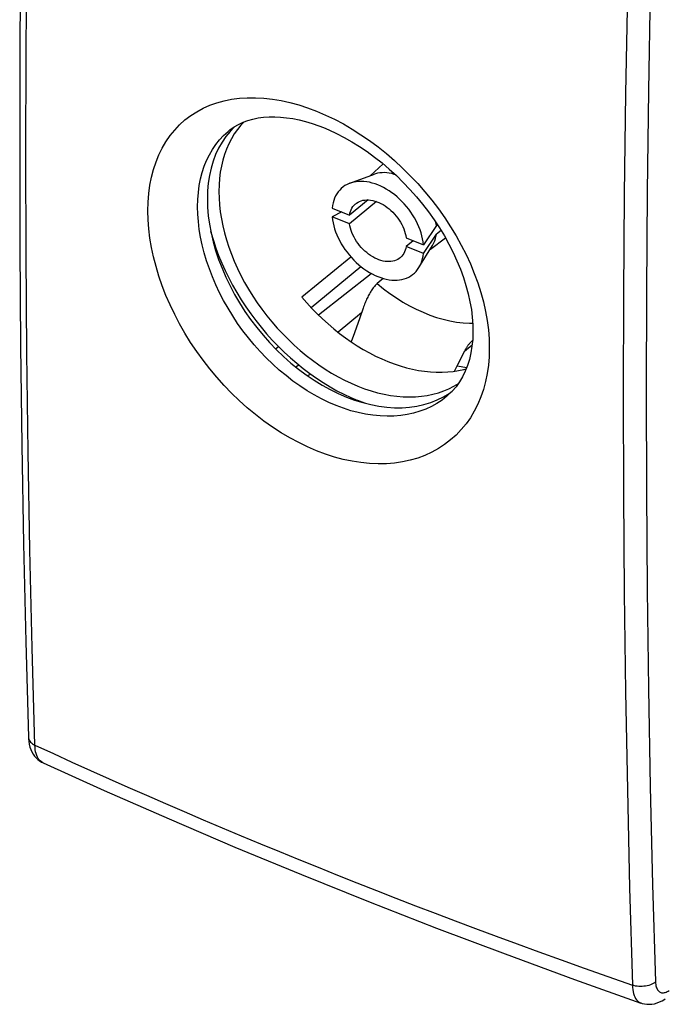
# Model space of a CAD drawing. Units: inches. Extents: x 85.8 to 124.8, y 120.4 to 176.7.
# Drawn here: x 85.8 to 104.3, y 120.4 to 148.5 of the extents above; entities that cross this region are included whole.
import ezdxf

# ---------------------------------------------------------------- set-up
doc = ezdxf.new("R2010")
doc.units = ezdxf.units.IN
doc.header["$MEASUREMENT"] = 0
for name, color, linetype in [('ASSI', 7, 'Continuous'), ('DRAFT', 7, 'Continuous'), ('RACCORDO', 7, 'Continuous'), ('SMUSSO', 7, 'Continuous')]:
    doc.layers.add(name, color=color, linetype=linetype)

# ---------------------------------------------------------------- blocks, each defined once
blk = doc.blocks.new('block 26')
at = {"layer": 'ASSI', "color": 7, "lineweight": 25, "true_color": 0xffffff}
blk.add_lwpolyline([(103.582, 120.407), (103.618, 120.395), (103.685, 120.379), (103.754, 120.371), (103.825, 120.369), (103.897, 120.374), (103.97, 120.387), (104.043, 120.407), (104.116, 120.436), (104.189, 120.472), (104.261, 120.516), (104.279, 120.528)], dxfattribs=at)
blk = doc.blocks.new('block 27')
at = {"layer": 'ASSI', "color": 7, "lineweight": 25, "true_color": 0xffffff}
blk.add_lwpolyline([(86.485, 127.273), (88.228, 126.485), (90.088, 125.668), (91.97, 124.866), (93.872, 124.078), (95.794, 123.306), (97.737, 122.549), (99.699, 121.808), (101.68, 121.082), (103.583, 120.406)], dxfattribs=at)
blk = doc.blocks.new('block 28')
at = {"layer": 'ASSI', "color": 7, "lineweight": 25, "true_color": 0xffffff}
blk.add_lwpolyline([(86.251, 127.778), (86.779, 127.536), (87.309, 127.295), (87.841, 127.056), (88.373, 126.818), (88.908, 126.581), (89.444, 126.346), (89.983, 126.112), (90.523, 125.879), (91.065, 125.647), (91.609, 125.417), (92.154, 125.188), (92.701, 124.96), (93.25, 124.734), (93.801, 124.508), (94.353, 124.285), (94.906, 124.063), (95.46, 123.842), (96.017, 123.623), (96.575, 123.405), (97.135, 123.188), (97.701, 122.971), (98.272, 122.754), (98.849, 122.537), (99.44, 122.317), (100.044, 122.094), (100.661, 121.868), (101.298, 121.638), (101.958, 121.402), (102.637, 121.161), (103.337, 120.916)], dxfattribs=at)
blk = doc.blocks.new('block 29')
at = {"layer": 'ASSI', "color": 7, "lineweight": 25, "true_color": 0xffffff}
blk.add_lwpolyline([(86.485, 127.273), (86.472, 127.28)], dxfattribs=at)
blk = doc.blocks.new('block 30')
at = {"layer": 'ASSI', "color": 7, "lineweight": 25, "true_color": 0xffffff}
blk.add_lwpolyline([(86.472, 127.28), (86.437, 127.301), (86.405, 127.328), (86.376, 127.36), (86.349, 127.397), (86.325, 127.439), (86.305, 127.485), (86.287, 127.536), (86.273, 127.591), (86.263, 127.65), (86.255, 127.712), (86.251, 127.778)], dxfattribs=at)
blk = doc.blocks.new('block 55')
at = {"layer": 'ASSI', "color": 7, "lineweight": 25, "true_color": 0xffffff}
blk.add_lwpolyline([(86.065, 128.004), (86.067, 127.978), (86.075, 127.948), (86.087, 127.92), (86.104, 127.892), (86.126, 127.866), (86.151, 127.841), (86.181, 127.818), (86.214, 127.797), (86.251, 127.778)], dxfattribs=at)
blk = doc.blocks.new('block 56')
at = {"layer": 'ASSI', "color": 7, "lineweight": 25, "true_color": 0xffffff}
blk.add_lwpolyline([(86.065, 128.004), (86.066, 127.973), (86.074, 127.885), (86.088, 127.802), (86.108, 127.724), (86.134, 127.652), (86.165, 127.585), (86.2, 127.523), (86.241, 127.466), (86.286, 127.415), (86.335, 127.369), (86.387, 127.329), (86.443, 127.294), (86.485, 127.273)], dxfattribs=at)
blk = doc.blocks.new('block 57')
at = {"layer": 'ASSI', "color": 7, "lineweight": 25, "true_color": 0xffffff}
blk.add_lwpolyline([(86.251, 127.778), (86.173, 130.562), (86.109, 133.358), (86.06, 136.167), (86.024, 138.988), (86.003, 141.822), (85.996, 144.668), (86.003, 147.525), (86.024, 150.394), (86.06, 153.275), (86.109, 156.166), (86.173, 159.068), (86.251, 161.981)], dxfattribs=at)
blk = doc.blocks.new('block 58')
at = {"layer": 'ASSI', "color": 7, "lineweight": 25, "true_color": 0xffffff}
blk.add_lwpolyline([(86.065, 162.201), (85.99, 159.338), (85.928, 156.424), (85.879, 153.522), (85.844, 150.631), (85.823, 147.752), (85.816, 144.885), (85.823, 142.03), (85.844, 139.187), (85.879, 136.356), (85.928, 133.538), (85.99, 130.732), (86.065, 128.004)], dxfattribs=at)
blk = doc.blocks.new('block 190')
at = {"layer": 'ASSI', "color": 7, "lineweight": 25, "true_color": 0xffffff}
blk.add_lwpolyline([(103.997, 121.008), (104, 120.97), (104.004, 120.933), (104.01, 120.899), (104.019, 120.867), (104.029, 120.837), (104.041, 120.81), (104.055, 120.786), (104.071, 120.764), (104.089, 120.745), (104.108, 120.73), (104.129, 120.717), (104.151, 120.707), (104.174, 120.701), (104.199, 120.698), (104.224, 120.698), (104.251, 120.702), (104.279, 120.709), (104.307, 120.719), (104.335, 120.732), (104.364, 120.748), (104.393, 120.767)], dxfattribs=at)
blk = doc.blocks.new('block 191')
at = {"layer": 'ASSI', "color": 7, "lineweight": 25, "true_color": 0xffffff}
blk.add_lwpolyline([(103.337, 120.916), (103.341, 120.85), (103.348, 120.788), (103.358, 120.729), (103.371, 120.675), (103.388, 120.624), (103.407, 120.578), (103.43, 120.537), (103.456, 120.5), (103.484, 120.469), (103.515, 120.442), (103.548, 120.421), (103.582, 120.407)], dxfattribs=at)
blk = doc.blocks.new('block 199')
at = {"layer": 'ASSI', "color": 7, "lineweight": 25, "true_color": 0xffffff}
blk.add_lwpolyline([(103.337, 155.119), (103.258, 152.207), (103.193, 149.305), (103.142, 146.414), (103.106, 143.534), (103.084, 140.665), (103.077, 137.808), (103.084, 134.962), (103.106, 132.128), (103.142, 129.306), (103.193, 126.497), (103.258, 123.7), (103.337, 120.916)], dxfattribs=at)
blk = doc.blocks.new('block 220')
at = {"layer": 'ASSI', "color": 7, "lineweight": 25, "true_color": 0xffffff}
blk.add_lwpolyline([(103.76, 143.605), (103.737, 140.739), (103.73, 137.885), (103.737, 135.042), (103.76, 132.211), (103.797, 129.392), (103.849, 126.585), (103.916, 123.791), (103.997, 121.008)], dxfattribs=at)
blk = doc.blocks.new('block 221')
at = {"layer": 'ASSI', "color": 7, "lineweight": 25, "true_color": 0xffffff}
blk.add_lwpolyline([(103.997, 155.176), (103.916, 152.267), (103.849, 149.369), (103.797, 146.482), (103.76, 143.605)], dxfattribs=at)
blk = doc.blocks.new('block 382')
at = {"layer": 'ASSI', "color": 7, "lineweight": 25, "true_color": 0xffffff}
blk.add_lwpolyline([(103.997, 121.008), (103.966, 120.985), (103.931, 120.963), (103.893, 120.943), (103.852, 120.926), (103.809, 120.911), (103.764, 120.899), (103.716, 120.889), (103.668, 120.883), (103.619, 120.879), (103.57, 120.878), (103.521, 120.88), (103.473, 120.885), (103.426, 120.892), (103.38, 120.903), (103.337, 120.916)], dxfattribs=at)
blk = doc.blocks.new('block 463')
at = {"layer": 'RACCORDO', "color": 7, "lineweight": 25, "true_color": 0xffffff}
blk.add_lwpolyline([(94.306, 136.194), (94.049, 136.304), (93.795, 136.427), (93.543, 136.562), (93.292, 136.711), (93.044, 136.872), (92.8, 137.044), (92.56, 137.228), (92.325, 137.423), (92.097, 137.628), (91.875, 137.842), (91.659, 138.065), (91.451, 138.296), (91.252, 138.535), (91.06, 138.782), (90.878, 139.034), (90.705, 139.291), (90.542, 139.555), (90.39, 139.821), (90.249, 140.091), (90.118, 140.364), (90, 140.638), (89.893, 140.913), (89.797, 141.188), (89.715, 141.463), (89.644, 141.736), (89.586, 142.007), (89.541, 142.276), (89.509, 142.54), (89.49, 142.802), (89.483, 143.057), (89.49, 143.307), (89.509, 143.552), (89.541, 143.789), (89.587, 144.018), (89.645, 144.24), (89.715, 144.452), (89.798, 144.655), (89.893, 144.849), (90, 145.032), (90.119, 145.204), (90.249, 145.365), (90.391, 145.515), (90.543, 145.652), (90.706, 145.776), (90.879, 145.888), (91.061, 145.986), (91.253, 146.072), (91.452, 146.143), (91.66, 146.2), (91.876, 146.244), (92.098, 146.273), (92.326, 146.288), (92.561, 146.289), (92.801, 146.276), (93.044, 146.249), (93.293, 146.207), (93.543, 146.151), (93.795, 146.082), (94.05, 146), (94.306, 145.903)], dxfattribs=at)
blk = doc.blocks.new('block 464')
at = {"layer": 'RACCORDO', "color": 7, "lineweight": 25, "true_color": 0xffffff}
blk.add_lwpolyline([(94.869, 137.487), (94.659, 137.577), (94.449, 137.678), (94.241, 137.791), (94.034, 137.913), (93.83, 138.047), (93.629, 138.189), (93.432, 138.342), (93.239, 138.503), (93.051, 138.672), (92.868, 138.85), (92.691, 139.034), (92.52, 139.226), (92.356, 139.424), (92.199, 139.628), (92.049, 139.837), (91.907, 140.051), (91.774, 140.269), (91.649, 140.49), (91.533, 140.714), (91.426, 140.94), (91.328, 141.167), (91.241, 141.395), (91.163, 141.624), (91.095, 141.851), (91.037, 142.078), (90.99, 142.303), (90.953, 142.525), (90.926, 142.745), (90.91, 142.961), (90.905, 143.173), (90.91, 143.381), (90.926, 143.583), (90.953, 143.779), (90.99, 143.97), (91.037, 144.153), (91.095, 144.329), (91.163, 144.498), (91.241, 144.658), (91.329, 144.81), (91.426, 144.952), (91.533, 145.086), (91.649, 145.209), (91.774, 145.323), (91.829, 145.367)], dxfattribs=at)
blk = doc.blocks.new('block 467')
at = {"layer": 'RACCORDO', "color": 7, "lineweight": 25, "true_color": 0xffffff}
blk.add_lwpolyline([(91.829, 145.367), (91.831, 145.369)], dxfattribs=at)
blk = doc.blocks.new('block 468')
at = {"layer": 'RACCORDO', "color": 7, "lineweight": 25, "true_color": 0xffffff}
blk.add_lwpolyline([(91.829, 145.367), (91.948, 145.452), (92.075, 145.526), (92.207, 145.587), (92.344, 145.638), (92.487, 145.679), (92.635, 145.709), (92.788, 145.73), (92.947, 145.741), (93.111, 145.743), (93.278, 145.735), (93.45, 145.717), (93.626, 145.691), (93.806, 145.654), (93.99, 145.608), (94.178, 145.552), (94.37, 145.486), (94.507, 145.433)], dxfattribs=at)
blk = doc.blocks.new('block 470')
at = {"layer": 'RACCORDO', "color": 7, "lineweight": 25, "true_color": 0xffffff}
blk.add_lwpolyline([(94.507, 145.433), (94.66, 145.369), (94.878, 145.267), (95.097, 145.154), (95.317, 145.03), (95.535, 144.894), (95.752, 144.747), (95.967, 144.59), (96.178, 144.423), (96.386, 144.247), (96.589, 144.062), (96.786, 143.868), (96.977, 143.666), (97.162, 143.458), (97.339, 143.243), (97.508, 143.023), (97.668, 142.798), (97.819, 142.568), (97.96, 142.336), (98.091, 142.101), (98.211, 141.864), (98.32, 141.626), (98.418, 141.389), (98.504, 141.152), (98.579, 140.917), (98.642, 140.685), (98.692, 140.456), (98.732, 140.231), (98.759, 140.01), (98.774, 139.794), (98.778, 139.583), (98.77, 139.379), (98.75, 139.182), (98.72, 138.991), (98.677, 138.808), (98.624, 138.634), (98.559, 138.468), (98.483, 138.311), (98.396, 138.163), (98.296, 138.024), (98.183, 137.894), (98.053, 137.771)], dxfattribs=at)
blk = doc.blocks.new('block 471')
at = {"layer": 'RACCORDO', "color": 7, "lineweight": 25, "true_color": 0xffffff}
blk.add_lwpolyline([(94.306, 145.903), (94.563, 145.794), (94.818, 145.672), (95.072, 145.538), (95.324, 145.391), (95.576, 145.232), (95.823, 145.062), (96.066, 144.881), (96.305, 144.69), (96.539, 144.489), (96.766, 144.279), (96.987, 144.06), (97.2, 143.834), (97.406, 143.6), (97.603, 143.358), (97.791, 143.111), (97.97, 142.858), (98.139, 142.6), (98.297, 142.338), (98.444, 142.073), (98.58, 141.805), (98.704, 141.535), (98.816, 141.264), (98.916, 140.992), (99.002, 140.721), (99.076, 140.451), (99.137, 140.181), (99.184, 139.915), (99.218, 139.652), (99.238, 139.391), (99.245, 139.136), (99.238, 138.885), (99.218, 138.64), (99.184, 138.402), (99.137, 138.171), (99.076, 137.947), (99.002, 137.732), (98.915, 137.525), (98.816, 137.328), (98.704, 137.141), (98.58, 136.965), (98.444, 136.799), (98.297, 136.645), (98.139, 136.503), (97.969, 136.373), (97.791, 136.257), (97.603, 136.153), (97.405, 136.063), (97.199, 135.987), (96.986, 135.925), (96.765, 135.877), (96.538, 135.844), (96.304, 135.825), (96.065, 135.82), (95.822, 135.83), (95.575, 135.855), (95.324, 135.895), (95.071, 135.948), (94.818, 136.016), (94.562, 136.098), (94.306, 136.194)], dxfattribs=at)
blk = doc.blocks.new('block 472')
at = {"layer": 'RACCORDO', "color": 7, "lineweight": 25, "true_color": 0xffffff}
blk.add_lwpolyline([(93.135, 139.11), (93.218, 139.175)], dxfattribs=at)
blk = doc.blocks.new('block 473')
at = {"layer": 'RACCORDO', "color": 7, "lineweight": 25, "true_color": 0xffffff}
blk.add_lwpolyline([(94.36, 140.077), (95.865, 141.267)], dxfattribs=at)
blk = doc.blocks.new('block 475')
at = {"layer": 'RACCORDO', "color": 7, "lineweight": 25, "true_color": 0xffffff}
blk.add_lwpolyline([(98.056, 137.774), (98.053, 137.771)], dxfattribs=at)
blk = doc.blocks.new('block 476')
at = {"layer": 'RACCORDO', "color": 7, "lineweight": 25, "true_color": 0xffffff}
blk.add_lwpolyline([(98.053, 137.771), (98.034, 137.754), (97.894, 137.646), (97.746, 137.549), (97.59, 137.462), (97.427, 137.387), (97.257, 137.323), (97.081, 137.271), (96.898, 137.23), (96.711, 137.202), (96.518, 137.185), (96.321, 137.181), (96.12, 137.189), (95.916, 137.209), (95.709, 137.241), (95.5, 137.285), (95.29, 137.341), (95.08, 137.408), (94.869, 137.487)], dxfattribs=at)
blk = doc.blocks.new('block 477')
at = {"layer": 'RACCORDO', "color": 7, "lineweight": 25, "true_color": 0xffffff}
blk.add_lwpolyline([(98.538, 139.047), (98.755, 139.225)], dxfattribs=at)
blk = doc.blocks.new('block 515')
at = {"color": 7, "lineweight": 25, "true_color": 0xffffff}
blk.add_lwpolyline([(95.693, 137.554), (95.685, 137.557), (95.485, 137.632)], dxfattribs=at)
blk = doc.blocks.new('block 516')
at = {"color": 7, "lineweight": 25, "true_color": 0xffffff}
blk.add_lwpolyline([(95.086, 137.811), (95.285, 137.717), (95.485, 137.632)], dxfattribs=at)
blk = doc.blocks.new('block 517')
at = {"color": 7, "lineweight": 25, "true_color": 0xffffff}
blk.add_lwpolyline([(93.888, 140.585), (94.029, 140.422), (94.175, 140.264), (94.324, 140.111), (94.478, 139.963), (94.636, 139.82), (94.797, 139.683), (94.961, 139.552), (95.129, 139.426), (95.298, 139.308), (95.469, 139.197), (95.642, 139.092), (95.817, 138.994), (95.992, 138.904), (96.168, 138.822), (96.346, 138.747)], dxfattribs=at)
blk = doc.blocks.new('block 518')
at = {"color": 7, "lineweight": 25, "true_color": 0xffffff}
blk.add_lwpolyline([(91.277, 142.483), (91.293, 142.42), (91.356, 142.206), (91.427, 141.991), (91.506, 141.776), (91.594, 141.561), (91.69, 141.348), (91.794, 141.136), (91.905, 140.925), (92.024, 140.718), (92.15, 140.512), (92.282, 140.31), (92.422, 140.111), (92.568, 139.916), (92.719, 139.726), (92.877, 139.541), (93.04, 139.36), (93.208, 139.185), (93.381, 139.016), (93.558, 138.853), (93.739, 138.696), (93.924, 138.547), (94.112, 138.404), (94.303, 138.27), (94.496, 138.143), (94.692, 138.024), (94.888, 137.913), (95.086, 137.811)], dxfattribs=at)
blk = doc.blocks.new('block 519')
at = {"color": 7, "lineweight": 25, "true_color": 0xffffff}
blk.add_lwpolyline([(95.249, 142.933), (95.26, 142.987), (95.275, 143.039), (95.295, 143.087), (95.318, 143.132), (95.346, 143.174), (95.377, 143.212), (95.412, 143.247), (95.425, 143.258)], dxfattribs=at)
blk = doc.blocks.new('block 520')
at = {"color": 7, "lineweight": 25, "true_color": 0xffffff}
blk.add_lwpolyline([(92.226, 145.594), (92.143, 145.505), (92.045, 145.383), (91.954, 145.253), (91.871, 145.117), (91.797, 144.973), (91.731, 144.822), (91.673, 144.665), (91.624, 144.502), (91.584, 144.333), (91.553, 144.16), (91.53, 143.981), (91.517, 143.797), (91.512, 143.61), (91.517, 143.42), (91.53, 143.225), (91.553, 143.029), (91.584, 142.83), (91.624, 142.629), (91.673, 142.426), (91.731, 142.223), (91.797, 142.019), (91.871, 141.816), (91.954, 141.613), (92.045, 141.41), (92.143, 141.209), (92.249, 141.01), (92.362, 140.813), (92.483, 140.619), (92.61, 140.428), (92.744, 140.24), (92.883, 140.057), (93.029, 139.878), (93.181, 139.704), (93.337, 139.535), (93.499, 139.372), (93.665, 139.215), (93.835, 139.064), (94.008, 138.92), (94.186, 138.782), (94.366, 138.652), (94.548, 138.53), (94.733, 138.416), (94.92, 138.309), (95.107, 138.212), (95.295, 138.123), (95.485, 138.042)], dxfattribs=at)
blk = doc.blocks.new('block 521')
at = {"color": 7, "lineweight": 25, "true_color": 0xffffff}
blk.add_lwpolyline([(95.485, 138.042), (95.675, 137.97), (95.863, 137.908), (96.051, 137.855), (96.237, 137.812), (96.422, 137.778), (96.604, 137.753), (96.784, 137.739), (96.962, 137.733), (97.136, 137.738), (97.306, 137.752), (97.472, 137.776), (97.633, 137.81), (97.79, 137.853), (97.941, 137.906), (98.087, 137.967), (98.227, 138.038)], dxfattribs=at)
blk = doc.blocks.new('block 522')
at = {"color": 7, "lineweight": 25, "true_color": 0xffffff}
blk.add_lwpolyline([(96.346, 138.747), (96.523, 138.679), (96.699, 138.62), (96.874, 138.57), (97.049, 138.527), (97.222, 138.493), (97.393, 138.466), (97.563, 138.449), (97.73, 138.44), (97.894, 138.439), (98.055, 138.447), (98.213, 138.463), (98.367, 138.487), (98.516, 138.52), (98.587, 138.54)], dxfattribs=at)
blk = doc.blocks.new('block 523')
at = {"color": 7, "lineweight": 25, "true_color": 0xffffff}
blk.add_lwpolyline([(96.04, 140.973), (96.219, 140.829), (96.402, 140.693), (96.587, 140.566), (96.776, 140.448), (96.966, 140.34), (97.158, 140.241), (97.351, 140.153), (97.544, 140.076), (97.737, 140.009), (97.929, 139.953), (98.12, 139.908), (98.308, 139.875), (98.494, 139.853), (98.677, 139.842), (98.771, 139.842)], dxfattribs=at)
blk = doc.blocks.new('block 524')
at = {"color": 7, "lineweight": 25, "true_color": 0xffffff}
blk.add_lwpolyline([(94.754, 142.886), (94.764, 142.801), (94.779, 142.716), (94.799, 142.63), (94.823, 142.544), (94.852, 142.457), (94.886, 142.37), (94.924, 142.284), (94.967, 142.198), (95.014, 142.113), (95.064, 142.03), (95.119, 141.949), (95.177, 141.87), (95.238, 141.793), (95.302, 141.718), (95.37, 141.647), (95.439, 141.578), (95.512, 141.513), (95.586, 141.452), (95.662, 141.395), (95.74, 141.342), (95.818, 141.293), (95.898, 141.249), (95.978, 141.209), (96.059, 141.174), (96.139, 141.144), (96.22, 141.119), (96.299, 141.1), (96.378, 141.085), (96.456, 141.076), (96.532, 141.072), (96.606, 141.074), (96.678, 141.081), (96.748, 141.093), (96.815, 141.111), (96.88, 141.133), (96.941, 141.161), (96.999, 141.194), (97.053, 141.232), (97.104, 141.274), (97.15, 141.321), (97.193, 141.373), (97.234, 141.433)], dxfattribs=at)
blk = doc.blocks.new('block 525')
at = {"color": 7, "lineweight": 25, "true_color": 0xffffff}
blk.add_lwpolyline([(96.869, 142.036), (96.857, 141.982), (96.842, 141.931), (96.823, 141.882), (96.799, 141.837), (96.772, 141.795), (96.741, 141.757), (96.706, 141.722), (96.692, 141.711)], dxfattribs=at)
blk = doc.blocks.new('block 526')
at = {"color": 7, "lineweight": 25, "true_color": 0xffffff}
blk.add_lwpolyline([(95.636, 140.273), (95.54, 139.997)], dxfattribs=at)
blk = doc.blocks.new('block 527')
at = {"color": 7, "lineweight": 25, "true_color": 0xffffff}
blk.add_lwpolyline([(95.54, 139.997), (95.389, 139.564)], dxfattribs=at)
blk = doc.blocks.new('block 528')
at = {"color": 7, "lineweight": 25, "true_color": 0xffffff}
blk.add_lwpolyline([(95.389, 139.564), (95.299, 139.307)], dxfattribs=at)
blk = doc.blocks.new('block 529')
at = {"color": 7, "lineweight": 25, "true_color": 0xffffff}
blk.add_lwpolyline([(97.364, 141.838), (96.869, 142.036)], dxfattribs=at)
blk = doc.blocks.new('block 530')
at = {"color": 7, "lineweight": 25, "true_color": 0xffffff}
blk.add_lwpolyline([(95.249, 142.687), (94.754, 142.886)], dxfattribs=at)
blk = doc.blocks.new('block 531')
at = {"color": 7, "lineweight": 25, "true_color": 0xffffff}
blk.add_lwpolyline([(94.754, 143.132), (95.249, 142.933)], dxfattribs=at)
blk = doc.blocks.new('block 532')
at = {"color": 7, "lineweight": 25, "true_color": 0xffffff}
blk.add_lwpolyline([(96.869, 142.282), (97.364, 142.083)], dxfattribs=at)
blk = doc.blocks.new('block 533')
at = {"color": 7, "lineweight": 25, "true_color": 0xffffff}
blk.add_lwpolyline([(97.731, 142.636), (97.721, 142.711), (97.72, 142.719)], dxfattribs=at)
blk = doc.blocks.new('block 534')
at = {"color": 7, "lineweight": 25, "true_color": 0xffffff}
blk.add_lwpolyline([(97.364, 142.083), (97.353, 142.168), (97.339, 142.253), (97.319, 142.339), (97.294, 142.426), (97.265, 142.513), (97.231, 142.599), (97.193, 142.686), (97.15, 142.771), (97.104, 142.856), (97.053, 142.939), (96.999, 143.02), (96.941, 143.1), (96.88, 143.177), (96.815, 143.251), (96.748, 143.323), (96.678, 143.391), (96.606, 143.456), (96.532, 143.517), (96.456, 143.574), (96.378, 143.628), (96.299, 143.676), (96.22, 143.721), (96.139, 143.76), (96.059, 143.795), (95.978, 143.825), (95.898, 143.85), (95.818, 143.87), (95.74, 143.884), (95.662, 143.893), (95.586, 143.897), (95.512, 143.895), (95.439, 143.888), (95.37, 143.876), (95.302, 143.859), (95.259, 143.844)], dxfattribs=at)
blk = doc.blocks.new('block 535')
at = {"color": 7, "lineweight": 25, "true_color": 0xffffff}
blk.add_lwpolyline([(97.234, 141.433), (97.265, 141.488), (97.294, 141.551), (97.319, 141.618), (97.339, 141.688), (97.353, 141.761), (97.364, 141.838)], dxfattribs=at)
blk = doc.blocks.new('block 536')
at = {"color": 7, "lineweight": 25, "true_color": 0xffffff}
blk.add_lwpolyline([(97.624, 142.067), (97.635, 142.085), (97.663, 142.14), (97.687, 142.198), (97.706, 142.259), (97.721, 142.323), (97.731, 142.39)], dxfattribs=at)
blk = doc.blocks.new('block 537')
at = {"color": 7, "lineweight": 25, "true_color": 0xffffff}
blk.add_lwpolyline([(97.234, 141.433), (97.624, 142.067)], dxfattribs=at)
blk = doc.blocks.new('block 538')
at = {"color": 7, "lineweight": 25, "true_color": 0xffffff}
blk.add_lwpolyline([(97.731, 142.636), (97.364, 142.083)], dxfattribs=at)
blk = doc.blocks.new('block 539')
at = {"color": 7, "lineweight": 25, "true_color": 0xffffff}
blk.add_lwpolyline([(97.364, 141.838), (97.731, 142.39)], dxfattribs=at)
blk = doc.blocks.new('block 540')
at = {"color": 7, "lineweight": 25, "true_color": 0xffffff}
blk.add_lwpolyline([(95.843, 144.059), (96.213, 144.394)], dxfattribs=at)
blk = doc.blocks.new('block 541')
at = {"color": 7, "lineweight": 25, "true_color": 0xffffff}
blk.add_lwpolyline([(95.778, 143.366), (95.249, 142.933)], dxfattribs=at)
blk = doc.blocks.new('block 542')
at = {"color": 7, "lineweight": 25, "true_color": 0xffffff}
blk.add_lwpolyline([(96.02, 143.318), (95.249, 142.687)], dxfattribs=at)
blk = doc.blocks.new('block 543')
at = {"color": 7, "lineweight": 25, "true_color": 0xffffff}
blk.add_lwpolyline([(95.29, 141.733), (93.888, 140.585)], dxfattribs=at)
blk = doc.blocks.new('block 544')
at = {"color": 7, "lineweight": 25, "true_color": 0xffffff}
blk.add_lwpolyline([(95.425, 143.258), (95.45, 143.277), (95.492, 143.303), (95.536, 143.325), (95.584, 143.343), (95.633, 143.355), (95.685, 143.364), (95.739, 143.367), (95.795, 143.366), (95.852, 143.36), (95.911, 143.35), (95.969, 143.335), (96.029, 143.315), (96.089, 143.291), (96.148, 143.263), (96.207, 143.231), (96.265, 143.194), (96.322, 143.154), (96.378, 143.111), (96.432, 143.064), (96.484, 143.014), (96.534, 142.961), (96.581, 142.905), (96.626, 142.848), (96.667, 142.788), (96.706, 142.727), (96.741, 142.665), (96.772, 142.602), (96.799, 142.537), (96.823, 142.473), (96.842, 142.41), (96.857, 142.346), (96.869, 142.282)], dxfattribs=at)
blk = doc.blocks.new('block 545')
at = {"color": 7, "lineweight": 25, "true_color": 0xffffff}
blk.add_lwpolyline([(96.562, 144.086), (96.525, 144.098), (96.454, 144.118), (96.383, 144.132), (96.314, 144.141), (96.246, 144.146), (96.18, 144.145), (96.115, 144.14), (96.053, 144.129), (95.993, 144.114), (95.958, 144.102)], dxfattribs=at)
blk = doc.blocks.new('block 546')
at = {"color": 7, "lineweight": 25, "true_color": 0xffffff}
blk.add_lwpolyline([(98.345, 138.658), (98.542, 139.056)], dxfattribs=at)
blk = doc.blocks.new('block 547')
at = {"color": 7, "lineweight": 25, "true_color": 0xffffff}
blk.add_lwpolyline([(98.251, 138.469), (98.345, 138.658)], dxfattribs=at)
blk = doc.blocks.new('block 548')
at = {"color": 7, "lineweight": 25, "true_color": 0xffffff}
blk.add_lwpolyline([(96.04, 140.973), (96.021, 140.956), (96.002, 140.937), (95.984, 140.918), (95.965, 140.896), (95.946, 140.874), (95.927, 140.85), (95.909, 140.825), (95.891, 140.799), (95.872, 140.772), (95.854, 140.744), (95.837, 140.715), (95.819, 140.685), (95.802, 140.654), (95.785, 140.623), (95.769, 140.591), (95.753, 140.558), (95.737, 140.525), (95.721, 140.49), (95.706, 140.456), (95.691, 140.42), (95.677, 140.384), (95.663, 140.348), (95.649, 140.311), (95.636, 140.273)], dxfattribs=at)
blk = doc.blocks.new('block 549')
at = {"color": 7, "lineweight": 25, "true_color": 0xffffff}
blk.add_lwpolyline([(96.208, 141.123), (96.04, 140.973)], dxfattribs=at)
blk = doc.blocks.new('block 550')
at = {"color": 7, "lineweight": 25, "true_color": 0xffffff}
blk.add_lwpolyline([(94.149, 140.292), (95.576, 141.46)], dxfattribs=at)
blk = doc.blocks.new('block 551')
at = {"color": 7, "lineweight": 25, "true_color": 0xffffff}
blk.add_lwpolyline([(97.07, 142.201), (96.869, 142.036)], dxfattribs=at)
blk = doc.blocks.new('block 552')
at = {"color": 7, "lineweight": 25, "true_color": 0xffffff}
blk.add_lwpolyline([(96.692, 141.711), (96.667, 141.692), (96.626, 141.666), (96.581, 141.644), (96.534, 141.627), (96.484, 141.614), (96.432, 141.606), (96.378, 141.602), (96.322, 141.603), (96.265, 141.609), (96.207, 141.619), (96.148, 141.634), (96.089, 141.654), (96.029, 141.678), (95.969, 141.706), (95.911, 141.739), (95.852, 141.775), (95.795, 141.815), (95.739, 141.859), (95.685, 141.906), (95.633, 141.956), (95.584, 142.008), (95.536, 142.064), (95.492, 142.121), (95.45, 142.181), (95.412, 142.242), (95.377, 142.304), (95.346, 142.368), (95.318, 142.432), (95.295, 142.496), (95.275, 142.56), (95.26, 142.623), (95.249, 142.687)], dxfattribs=at)
blk = doc.blocks.new('block 553')
at = {"color": 7, "lineweight": 25, "true_color": 0xffffff}
blk.add_lwpolyline([(97.731, 142.636), (97.76, 142.658)], dxfattribs=at)
blk = doc.blocks.new('block 554')
at = {"color": 7, "lineweight": 25, "true_color": 0xffffff}
blk.add_lwpolyline([(97.865, 142.492), (97.731, 142.39)], dxfattribs=at)
blk = doc.blocks.new('block 555')
at = {"color": 7, "lineweight": 25, "true_color": 0xffffff}
blk.add_lwpolyline([(97.56, 141.963), (97.99, 142.282)], dxfattribs=at)
blk = doc.blocks.new('block 556')
at = {"color": 7, "lineweight": 25, "true_color": 0xffffff}
blk.add_lwpolyline([(95.027, 143.022), (94.754, 142.886)], dxfattribs=at)
blk = doc.blocks.new('block 557')
at = {"color": 7, "lineweight": 25, "true_color": 0xffffff}
blk.add_lwpolyline([(95.259, 143.844), (95.238, 143.836), (95.177, 143.808), (95.119, 143.775), (95.064, 143.738), (95.014, 143.695), (94.967, 143.648), (94.924, 143.597), (94.886, 143.541), (94.852, 143.482), (94.823, 143.418), (94.799, 143.351), (94.779, 143.281), (94.764, 143.208), (94.754, 143.132)], dxfattribs=at)
blk = doc.blocks.new('block 558')
at = {"color": 7, "lineweight": 25, "true_color": 0xffffff}
blk.add_lwpolyline([(95.259, 143.844), (95.958, 144.102)], dxfattribs=at)
blk = doc.blocks.new('block 560')
at = {"color": 7, "lineweight": 25, "true_color": 0xffffff}
blk.add_open_spline([(98.766, 139.343), (98.765, 139.342), (98.752, 139.332), (98.752, 139.332), (98.752, 139.332), (98.74, 139.321), (98.74, 139.321), (98.74, 139.321), (98.727, 139.31), (98.727, 139.31), (98.727, 139.31), (98.715, 139.299), (98.715, 139.299), (98.715, 139.299), (98.703, 139.287), (98.703, 139.287), (98.703, 139.287), (98.69, 139.274), (98.69, 139.274), (98.69, 139.274), (98.678, 139.261), (98.678, 139.261), (98.678, 139.261), (98.667, 139.247), (98.667, 139.247), (98.667, 139.247), (98.655, 139.234), (98.655, 139.234), (98.655, 139.234), (98.644, 139.219), (98.644, 139.219), (98.644, 139.219), (98.632, 139.204), (98.632, 139.204), (98.632, 139.204), (98.621, 139.189), (98.621, 139.189), (98.621, 139.189), (98.611, 139.174), (98.611, 139.174), (98.611, 139.174), (98.6, 139.158), (98.6, 139.158), (98.6, 139.158), (98.59, 139.142), (98.59, 139.142), (98.59, 139.142), (98.58, 139.125), (98.58, 139.125), (98.58, 139.125), (98.57, 139.108), (98.57, 139.108), (98.57, 139.108), (98.56, 139.091), (98.56, 139.091), (98.56, 139.091), (98.551, 139.074), (98.551, 139.074), (98.551, 139.074), (98.542, 139.056), (98.542, 139.056)], degree=3, knots=[0, 0, 0, 0, 1, 1, 1, 2, 2, 2, 3, 3, 3, 4, 4, 4, 5, 5, 5, 6, 6, 6, 7, 7, 7, 8, 8, 8, 9, 9, 9, 10, 10, 10, 11, 11, 11, 12, 12, 12, 13, 13, 13, 14, 14, 14, 15, 15, 15, 16, 16, 16, 17, 17, 17, 18, 18, 18, 19, 19, 19, 20, 20, 20, 20], dxfattribs=at)
blk = doc.blocks.new('block 562')
at = {"color": 7, "lineweight": 25, "true_color": 0xffffff}
blk.add_lwpolyline([(98.227, 138.038), (98.361, 138.118), (98.366, 138.122)], dxfattribs=at)
blk = doc.blocks.new('block 567')
at = {"layer": 'DRAFT', "color": 7, "lineweight": 25, "true_color": 0xffffff}
blk.add_lwpolyline([(95.158, 137.731), (95.392, 137.644)], dxfattribs=at)
blk = doc.blocks.new('block 568')
at = {"layer": 'DRAFT', "color": 7, "lineweight": 25, "true_color": 0xffffff}
blk.add_lwpolyline([(91.831, 145.324), (91.711, 145.176), (91.602, 145.016), (91.505, 144.846), (91.42, 144.665), (91.348, 144.473), (91.289, 144.273), (91.243, 144.064), (91.21, 143.847), (91.19, 143.623), (91.183, 143.392), (91.19, 143.156), (91.21, 142.915), (91.243, 142.67), (91.289, 142.421), (91.348, 142.17), (91.42, 141.918), (91.505, 141.665), (91.602, 141.412), (91.711, 141.16), (91.831, 140.911), (91.963, 140.663), (92.106, 140.42), (92.259, 140.181), (92.421, 139.948), (92.594, 139.72), (92.775, 139.5), (92.964, 139.287), (93.161, 139.083), (93.364, 138.888), (93.574, 138.703), (93.79, 138.528), (94.01, 138.365), (94.235, 138.213), (94.462, 138.073), (94.693, 137.946), (94.925, 137.831), (95.158, 137.731)], dxfattribs=at)
blk = doc.blocks.new('block 569')
at = {"layer": 'DRAFT', "color": 7, "lineweight": 25, "true_color": 0xffffff}
blk.add_lwpolyline([(91.963, 145.46), (91.831, 145.324)], dxfattribs=at)
blk = doc.blocks.new('block 571')
at = {"layer": 'DRAFT', "color": 7, "lineweight": 25, "true_color": 0xffffff}
blk.add_lwpolyline([(91.966, 145.462), (91.963, 145.46)], dxfattribs=at)
blk = doc.blocks.new('block 572')
at = {"layer": 'DRAFT', "color": 7, "lineweight": 25, "true_color": 0xffffff}
blk.add_lwpolyline([(95.392, 137.644), (95.625, 137.571), (95.857, 137.513), (96.086, 137.469), (96.313, 137.44), (96.536, 137.425), (96.755, 137.426), (96.968, 137.441), (97.176, 137.471), (97.377, 137.515), (97.57, 137.574), (97.756, 137.647), (97.932, 137.734)], dxfattribs=at)
blk = doc.blocks.new('block 573')
at = {"layer": 'DRAFT', "color": 7, "lineweight": 25, "true_color": 0xffffff}
blk.add_lwpolyline([(95.59, 140.141), (94.921, 139.584)], dxfattribs=at)
blk = doc.blocks.new('block 574')
at = {"layer": 'DRAFT', "color": 7, "lineweight": 25, "true_color": 0xffffff}
blk.add_lwpolyline([(93.799, 138.648), (93.721, 138.584)], dxfattribs=at)
blk = doc.blocks.new('block 575')
at = {"layer": 'DRAFT', "color": 7, "lineweight": 25, "true_color": 0xffffff}
blk.add_lwpolyline([(98.1, 137.835), (98.186, 137.897)], dxfattribs=at)
blk = doc.blocks.new('block 576')
at = {"layer": 'DRAFT', "color": 7, "lineweight": 25, "true_color": 0xffffff}
blk.add_lwpolyline([(97.932, 137.734), (98.1, 137.835)], dxfattribs=at)
blk = doc.blocks.new('block 580')
at = {"layer": 'SMUSSO', "color": 7, "lineweight": 25, "true_color": 0xffffff}
blk.add_lwpolyline([(98.598, 138.568), (98.439, 138.593), (98.325, 138.617)], dxfattribs=at)
blk = doc.blocks.new('block 581')
at = {"layer": 'SMUSSO', "color": 7, "lineweight": 25, "true_color": 0xffffff}
blk.add_open_spline([(94.046, 138.34), (94.076, 138.356), (94.105, 138.372), (94.135, 138.388)], degree=3, dxfattribs=at)

msp = doc.modelspace()

# ---------------------------------------------------------------- block references
for name in ['block 520', 'block 540', 'block 545', 'block 558', 'block 534', 'block 557', 'block 541', 'block 542', 'block 544', 'block 531', 'block 556', 'block 519', 'block 524', 'block 530', 'block 518', 'block 552', 'block 538', 'block 533', 'block 553', 'block 554', 'block 532', 'block 551', 'block 539', 'block 555', 'block 536', 'block 525', 'block 529', 'block 537', 'block 543', 'block 535', 'block 550', 'block 549', 'block 548', 'block 523', 'block 517', 'block 526', 'block 527', 'block 528', 'block 560', 'block 546', 'block 522', 'block 547', 'block 521', 'block 562', 'block 516', 'block 515']:
    msp.add_blockref(name, (0, 0))
at = {"layer": 'ASSI'}
for name in ['block 58', 'block 57', 'block 199', 'block 221', 'block 220', 'block 55', 'block 56', 'block 28', 'block 30', 'block 29', 'block 27', 'block 382', 'block 191', 'block 190', 'block 26']:
    msp.add_blockref(name, (0, 0), dxfattribs=at)
at = {"layer": 'DRAFT'}
for name in ['block 568', 'block 569', 'block 571', 'block 573', 'block 574', 'block 567', 'block 572', 'block 576', 'block 575']:
    msp.add_blockref(name, (0, 0), dxfattribs=at)
at = {"layer": 'RACCORDO'}
for name in ['block 463', 'block 471', 'block 468', 'block 464', 'block 467', 'block 470', 'block 473', 'block 472', 'block 477', 'block 476', 'block 475']:
    msp.add_blockref(name, (0, 0), dxfattribs=at)
at = {"layer": 'SMUSSO'}
for name in ['block 580', 'block 581']:
    msp.add_blockref(name, (0, 0), dxfattribs=at)

doc.saveas('drawing.dxf')
